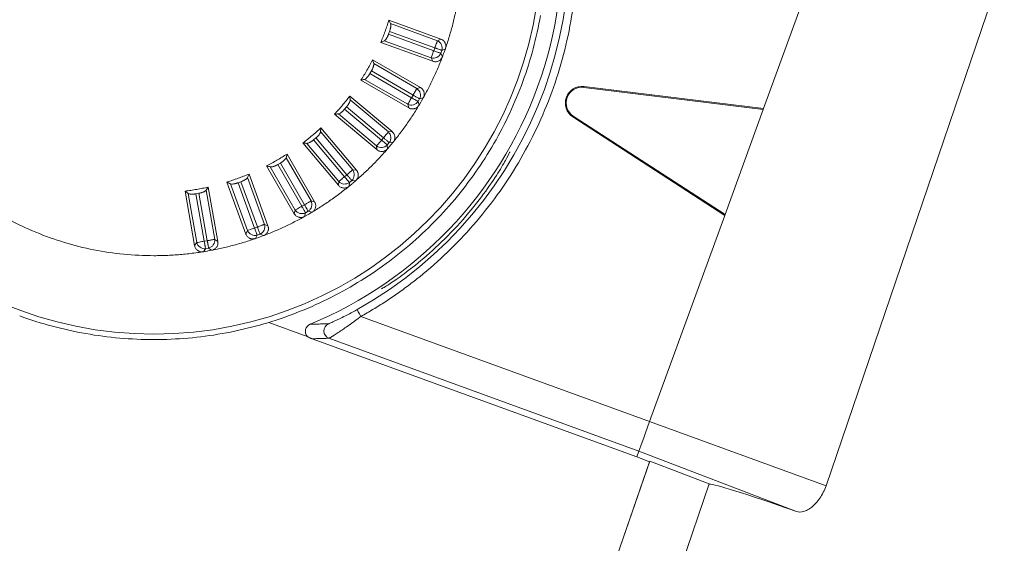
# Model space of a CAD drawing. Extents: x 8513 to 14105, y -3277 to 4410.
# Drawn here: x 10300 to 10363, y 1835 to 1869 of the extents above; entities that cross this region are included whole.
import ezdxf

# ---------------------------------------------------------------- set-up
doc = ezdxf.new("R2010")
doc.units = 0
doc.layers.get('0').update_dxf_attribs({"linetype": 'CONTINUOUS'})

msp = doc.modelspace()

# ---------------------------------------------------------------- linework, layer by layer
at = {"color": 7, "linetype": 'Continuous', "lineweight": 15}
for p, q in [((10352.422, 1876.156), (10347.641, 1863.02)), ((10347.641, 1863.02), (10352.422, 1876.156)), ((10351.616, 1838.994), (10362.971, 1872.316)), ((10323.776, 1868.653), (10323.884, 1868.435)), ((10323.776, 1868.653), (10327.084, 1867.449)), ((10323.884, 1868.435), (10326.868, 1867.348)), ((10323.821, 1867.943), (10323.754, 1867.758)), ((10326.636, 1866.71), (10323.754, 1867.758)), ((10323.821, 1867.943), (10326.703, 1866.894)), ((10327.084, 1867.449), (10326.868, 1867.348)), ((10326.571, 1866.04), (10323.263, 1867.244)), ((10326.47, 1866.256), (10323.486, 1867.342)), ((10326.703, 1866.894), (10326.636, 1866.71)), ((10327.157, 1866.729), (10327.373, 1866.83)), ((10327.297, 1866.621), (10327.373, 1866.83)), ((10322.742, 1866.126), (10322.81, 1865.892)), ((10322.742, 1866.126), (10325.791, 1864.366)), ((10326.571, 1866.04), (10326.47, 1866.256)), ((10327.157, 1866.729), (10327.089, 1866.544)), ((10327.19, 1866.328), (10327.089, 1866.544)), ((10327.19, 1866.328), (10327.266, 1866.536)), ((10322.81, 1865.892), (10325.56, 1864.304)), ((10324.979, 1863.297), (10322.228, 1864.885)), ((10322.663, 1865.419), (10322.565, 1865.248)), ((10325.221, 1863.715), (10322.565, 1865.248)), ((10322.663, 1865.419), (10325.319, 1863.886)), ((10325.041, 1863.067), (10321.992, 1864.827)), ((10325.791, 1864.366), (10325.56, 1864.304)), ((10336.195, 1864.426), (10336.189, 1864.373)), ((10347.623, 1862.97), (10336.189, 1864.373)), ((10336.195, 1864.426), (10347.641, 1863.02)), ((10321.285, 1863.817), (10321.311, 1863.574)), ((10321.285, 1863.817), (10323.982, 1861.554)), ((10325.319, 1863.886), (10325.221, 1863.715)), ((10325.737, 1863.644), (10325.639, 1863.474)), ((10325.737, 1863.644), (10325.968, 1863.706)), ((10325.856, 1863.514), (10325.968, 1863.706)), ((10321.084, 1863.134), (10320.958, 1862.983)), ((10321.084, 1863.134), (10323.433, 1861.163)), ((10321.311, 1863.574), (10323.744, 1861.533)), ((10325.041, 1863.067), (10324.979, 1863.297)), ((10325.701, 1863.244), (10325.639, 1863.474)), ((10325.701, 1863.244), (10325.811, 1863.435)), ((10347.623, 1862.97), (10347.641, 1863.02)), ((10323.017, 1860.405), (10320.32, 1862.668)), ((10322.997, 1860.642), (10320.564, 1862.684)), ((10323.307, 1861.012), (10320.958, 1862.983)), ((10335.493, 1862.498), (10335.522, 1862.542)), ((10345.165, 1856.218), (10335.493, 1862.498)), ((10335.522, 1862.542), (10345.184, 1856.268)), ((10347.623, 1862.97), (10345.184, 1856.268)), ((10319.448, 1861.796), (10319.432, 1861.552)), ((10319.448, 1861.796), (10321.711, 1859.099)), ((10319.133, 1861.158), (10318.982, 1861.031)), ((10319.133, 1861.158), (10321.104, 1858.809)), ((10319.432, 1861.552), (10321.474, 1859.119)), ((10323.433, 1861.163), (10323.307, 1861.012)), ((10323.982, 1861.554), (10323.744, 1861.533)), ((10320.562, 1858.135), (10318.299, 1860.832)), ((10320.583, 1858.372), (10318.542, 1860.805)), ((10320.953, 1858.682), (10318.982, 1861.031)), ((10323.017, 1860.405), (10322.997, 1860.642)), ((10323.803, 1860.852), (10323.677, 1860.702)), ((10323.698, 1860.464), (10323.677, 1860.702)), ((10323.698, 1860.464), (10323.84, 1860.633)), ((10323.803, 1860.852), (10324.041, 1860.873)), ((10323.898, 1860.703), (10324.041, 1860.873)), ((10317.289, 1860.124), (10317.231, 1859.887)), ((10317.231, 1859.887), (10318.819, 1857.137)), ((10317.289, 1860.124), (10319.05, 1857.075)), ((10317.751, 1856.325), (10315.99, 1859.374)), ((10317.812, 1856.555), (10316.224, 1859.306)), ((10316.868, 1859.551), (10316.697, 1859.452)), ((10318.231, 1856.797), (10316.697, 1859.452)), ((10316.868, 1859.551), (10318.401, 1856.895)), ((10314.873, 1858.853), (10314.774, 1858.63)), ((10314.774, 1858.63), (10315.861, 1855.645)), ((10314.873, 1858.853), (10316.077, 1855.544)), ((10321.104, 1858.809), (10320.953, 1858.682)), ((10321.711, 1859.099), (10321.474, 1859.119)), ((10312.272, 1858.021), (10312.136, 1857.818)), ((10312.272, 1858.021), (10312.883, 1854.553)), ((10314.667, 1855.031), (10313.463, 1858.34)), ((10314.768, 1855.248), (10313.682, 1858.232)), ((10314.358, 1858.361), (10314.173, 1858.294)), ((10315.222, 1855.413), (10314.173, 1858.294)), ((10314.358, 1858.361), (10315.407, 1855.48)), ((10320.562, 1858.135), (10320.583, 1858.372)), ((10321.243, 1858.075), (10321.264, 1858.312)), ((10321.243, 1858.075), (10321.412, 1858.217)), ((10321.414, 1858.439), (10321.264, 1858.312)), ((10321.414, 1858.439), (10321.652, 1858.418)), ((10321.482, 1858.276), (10321.652, 1858.418)), ((10311.406, 1854.293), (10310.795, 1857.76)), ((10311.543, 1854.488), (10310.991, 1857.616)), ((10311.68, 1857.626), (10311.486, 1857.592)), ((10312.018, 1854.572), (10311.486, 1857.592)), ((10311.68, 1857.626), (10312.212, 1854.606)), ((10312.136, 1857.818), (10312.688, 1854.69)), ((10318.401, 1856.895), (10318.231, 1856.797)), ((10319.05, 1857.075), (10318.819, 1857.137)), ((10317.751, 1856.325), (10317.812, 1856.555)), ((10318.41, 1856.148), (10318.472, 1856.379)), ((10318.41, 1856.148), (10318.602, 1856.259)), ((10318.642, 1856.477), (10318.472, 1856.379)), ((10318.642, 1856.477), (10318.873, 1856.415)), ((10318.68, 1856.304), (10318.873, 1856.415)), ((10345.165, 1856.218), (10340.384, 1843.082)), ((10345.165, 1856.218), (10345.184, 1856.268)), ((10315.407, 1855.48), (10315.222, 1855.413)), ((10316.077, 1855.544), (10315.861, 1855.645)), ((10314.667, 1855.031), (10314.768, 1855.248)), ((10315.286, 1854.743), (10315.387, 1854.959)), ((10315.572, 1855.026), (10315.387, 1854.959)), ((10315.572, 1855.026), (10315.788, 1854.925)), ((10315.579, 1854.85), (10315.788, 1854.925)), ((10311.406, 1854.293), (10311.543, 1854.488)), ((10312.212, 1854.606), (10312.018, 1854.572)), ((10312.883, 1854.553), (10312.688, 1854.69)), ((10315.286, 1854.743), (10315.494, 1854.818)), ((10311.966, 1853.901), (10312.102, 1854.096)), ((10311.966, 1853.901), (10312.183, 1853.939)), ((10312.296, 1854.131), (10312.102, 1854.096)), ((10312.273, 1853.955), (10312.491, 1853.994)), ((10312.296, 1854.131), (10312.491, 1853.994)), ((10318.574, 1848.506), (10316.127, 1849.397)), ((10340.384, 1843.082), (10321.992, 1849.776)), ((10339.563, 1840.829), (10318.886, 1848.355)), ((10339.7, 1841.203), (10319.963, 1848.387)), ((10340.384, 1843.082), (10351.616, 1838.994)), ((10339.563, 1840.829), (10339.7, 1841.203)), ((10339.7, 1841.203), (10349.728, 1837.354)), ((10328.395, 1805.72), (10340.388, 1840.55)), ((10328.395, 1805.721), (10340.376, 1840.517)), ((10340.376, 1840.517), (10339.563, 1840.829)), ((10340.376, 1840.517), (10340.388, 1840.55)), ((10340.388, 1840.55), (10344.18, 1839.101)), ((10344.18, 1839.101), (10332.853, 1806.202))]:
    msp.add_line(p, q, dxfattribs=at)
at = {"color": 7, "linetype": 'Continuous', "lineweight": 15, "flags": 128}
for points in [[(10340.384, 1843.082), (10340.252, 1842.719), (10340.125, 1842.37), (10340.008, 1842.048), (10339.905, 1841.765), (10339.82, 1841.531), (10339.756, 1841.355), (10339.716, 1841.245), (10339.7, 1841.203)], [(10339.7, 1841.203), (10339.716, 1841.245), (10339.756, 1841.355), (10339.82, 1841.531), (10339.905, 1841.765), (10340.008, 1842.048), (10340.125, 1842.37), (10340.252, 1842.719), (10340.384, 1843.082)]]:
    msp.add_lwpolyline(points, dxfattribs=at)
at = {"color": 7, "linetype": 'Continuous', "lineweight": 15}
msp.add_circle((10308.816, 1873.301), 24.651, dxfattribs=at)
for centre, radius, start, end in [((10308.816, 1873.304), 26, 292.50898, 27.49102), ((10308.816, 1873.3), 26.463, 299.25532, 20.74469), ((10308.816, 1873.304), 25, 340, 350), ((10308.816, 1873.304), 25, 330, 340), ((10336.067, 1863.381), 1.052, 83, 237), ((10336.067, 1863.381), 1, 83, 237), ((10308.816, 1873.304), 25, 320, 330), ((10308.816, 1873.304), 25, 310, 320), ((10308.816, 1873.304), 25, 300, 310), ((10308.816, 1873.304), 25, 290, 300), ((10308.816, 1873.304), 25, 250, 260), ((10308.816, 1873.304), 25, 280, 290), ((10308.816, 1873.304), 25, 260, 270), ((10308.816, 1873.304), 25, 270, 280)]:
    msp.add_arc(centre, radius, start, end, dxfattribs=at)
msp.add_ellipse((10389.037, 1821.838), major_axis=(44.923, -17.245), ratio=0.017288, start_param=2.642847, end_param=3.093173, dxfattribs=at)
for points, knots in [([(10308.816, 1853.649), (10307.529, 1853.649), (10306.243, 1853.775), (10303.72, 1854.277), (10302.484, 1854.652), (10300.107, 1855.637), (10298.968, 1856.246), (10296.829, 1857.675), (10295.83, 1858.495), (10294.011, 1860.314), (10293.191, 1861.313), (10291.762, 1863.452), (10291.153, 1864.591), (10290.168, 1866.968), (10289.793, 1868.205), (10289.291, 1870.727), (10289.165, 1872.014), (10289.165, 1874.586), (10289.291, 1875.872), (10289.793, 1878.395), (10290.168, 1879.632), (10291.153, 1882.008), (10291.762, 1883.148), (10293.191, 1885.287), (10294.011, 1886.286), (10295.83, 1888.104), (10296.829, 1888.924), (10298.968, 1890.353), (10300.107, 1890.963), (10302.484, 1891.947), (10303.72, 1892.322), (10306.243, 1892.824), (10307.529, 1892.951), (10308.816, 1892.951)], [0, 0, 0, 0, 0.0625, 0.0625, 0.125, 0.125, 0.1875, 0.1875, 0.25, 0.25, 0.3125, 0.3125, 0.375, 0.375, 0.4375, 0.4375, 0.5, 0.5, 0.5625, 0.5625, 0.625, 0.625, 0.6875, 0.6875, 0.75, 0.75, 0.8125, 0.8125, 0.875, 0.875, 0.9375, 0.9375, 1, 1, 1, 1]), ([(10334.03, 1882.85), (10334.089, 1882.693), (10334.206, 1882.378), (10334.371, 1881.902), (10334.527, 1881.425), (10334.674, 1880.944), (10334.812, 1880.461), (10334.941, 1879.975), (10335.06, 1879.487), (10335.171, 1878.996), (10335.399, 1877.893), (10335.662, 1876.16), (10335.81, 1873.762), (10335.744, 1871.333), (10335.354, 1868.055), (10334.298, 1864.025), (10332.516, 1860.259), (10330.708, 1857.497), (10329.198, 1855.594), (10327.542, 1853.852), (10326.127, 1852.605), (10325.026, 1851.748), (10324.294, 1851.216), (10323.544, 1850.71), (10322.778, 1850.227), (10322.254, 1849.926), (10321.992, 1849.776)], [0, 0, 0, 0, 0.013145, 0.026273, 0.039389, 0.052499, 0.065605, 0.078714, 0.091829, 0.104955, 0.118097, 0.180009, 0.241934, 0.305931, 0.369942, 0.500002, 0.630062, 0.69406, 0.75807, 0.819982, 0.881907, 0.905545, 0.929147, 0.952739, 0.976348, 1, 1, 1, 1]), ([(10327.388, 1866.879), (10327.431, 1867.005), (10327.516, 1867.257), (10327.635, 1867.638), (10327.746, 1868.022), (10327.849, 1868.407), (10327.944, 1868.794), (10328.032, 1869.184), (10328.084, 1869.445), (10328.11, 1869.576)], [0, 0, 0, 0, 0.143004, 0.285862, 0.42863, 0.57137, 0.714138, 0.856996, 1, 1, 1, 1]), ([(10323.263, 1867.244), (10323.31, 1867.36), (10323.406, 1867.591), (10323.537, 1867.942), (10323.662, 1868.296), (10323.738, 1868.534), (10323.776, 1868.653)], [0, 0, 0, 0, 0.250072, 0.5, 0.749928, 1, 1, 1, 1]), ([(10323.821, 1867.943), (10323.829, 1867.964), (10323.843, 1868.006), (10323.861, 1868.069), (10323.876, 1868.13), (10323.888, 1868.188), (10323.896, 1868.248), (10323.901, 1868.306), (10323.901, 1868.359), (10323.895, 1868.404), (10323.887, 1868.424), (10323.884, 1868.435)], [0, 0, 0, 0, 0.101054, 0.199797, 0.298116, 0.397926, 0.501059, 0.622898, 0.746229, 0.873218, 1, 1, 1, 1]), ([(10323.754, 1867.758), (10323.747, 1867.739), (10323.731, 1867.699), (10323.705, 1867.64), (10323.678, 1867.583), (10323.648, 1867.529), (10323.607, 1867.462), (10323.548, 1867.383), (10323.508, 1867.357), (10323.486, 1867.342)], [0, 0, 0, 0, 0.095311, 0.193007, 0.293222, 0.39608, 0.501697, 0.720585, 1, 1, 1, 1]), ([(10327.084, 1867.449), (10327.107, 1867.44), (10327.152, 1867.421), (10327.212, 1867.383), (10327.266, 1867.337), (10327.312, 1867.284), (10327.353, 1867.219), (10327.386, 1867.14), (10327.403, 1867.053), (10327.405, 1866.964), (10327.394, 1866.908), (10327.388, 1866.879)], [0, 0, 0, 0, 0.104161, 0.204232, 0.302296, 0.400568, 0.501247, 0.62736, 0.75684, 0.875748, 1, 1, 1, 1]), ([(10326.868, 1867.348), (10326.866, 1867.341), (10326.861, 1867.328), (10326.85, 1867.298), (10326.837, 1867.262), (10326.823, 1867.223), (10326.803, 1867.17), (10326.777, 1867.098), (10326.748, 1867.018), (10326.723, 1866.95), (10326.71, 1866.913), (10326.703, 1866.894)], [0, 0, 0, 0, 0.111606, 0.217144, 0.316803, 0.410958, 0.500163, 0.661989, 0.819758, 0.909631, 1, 1, 1, 1]), ([(10326.703, 1866.894), (10326.72, 1866.888), (10326.759, 1866.874), (10326.826, 1866.849), (10326.907, 1866.82), (10326.998, 1866.787), (10327.077, 1866.758), (10327.131, 1866.739), (10327.149, 1866.732), (10327.157, 1866.729)], [0, 0, 0, 0, 0.0814718, 0.1920178, 0.3316266, 0.5002253, 0.7091521, 0.875786, 1, 1, 1, 1]), ([(10326.868, 1867.348), (10326.979, 1867.299), (10327.074, 1867.206), (10327.18, 1866.978), (10327.191, 1866.846), (10327.157, 1866.729)], [0, 0, 0, 0, 0.5, 0.5, 1, 1, 1, 1]), ([(10321.992, 1864.827), (10322.059, 1864.933), (10322.193, 1865.144), (10322.383, 1865.467), (10322.568, 1865.794), (10322.684, 1866.015), (10322.742, 1866.126)], [0, 0, 0, 0, 0.250072, 0.5, 0.749928, 1, 1, 1, 1]), ([(10325.991, 1863.751), (10326.055, 1863.868), (10326.183, 1864.102), (10326.366, 1864.457), (10326.542, 1864.815), (10326.71, 1865.176), (10326.871, 1865.541), (10327.026, 1865.909), (10327.122, 1866.158), (10327.171, 1866.282)], [0, 0, 0, 0, 0.143004, 0.285862, 0.42863, 0.57137, 0.714138, 0.856996, 1, 1, 1, 1]), ([(10326.47, 1866.256), (10326.48, 1866.282), (10326.502, 1866.342), (10326.561, 1866.505), (10326.598, 1866.607), (10326.636, 1866.71)], [0, 0, 0, 0, 0.5, 0.5, 1, 1, 1, 1]), ([(10327.089, 1866.544), (10327.04, 1866.433), (10326.947, 1866.339), (10326.72, 1866.233), (10326.587, 1866.222), (10326.47, 1866.256)], [0, 0, 0, 0, 0.5, 0.5, 1, 1, 1, 1]), ([(10327.171, 1866.282), (10327.159, 1866.26), (10327.136, 1866.218), (10327.092, 1866.162), (10327.041, 1866.113), (10326.983, 1866.073), (10326.914, 1866.039), (10326.833, 1866.015), (10326.744, 1866.007), (10326.655, 1866.014), (10326.6, 1866.031), (10326.571, 1866.04)], [0, 0, 0, 0, 0.103497, 0.202996, 0.300619, 0.398611, 0.499192, 0.625463, 0.755413, 0.874958, 1, 1, 1, 1]), ([(10327.089, 1866.544), (10327.084, 1866.546), (10327.072, 1866.551), (10327.041, 1866.562), (10326.992, 1866.58), (10326.915, 1866.608), (10326.816, 1866.643), (10326.717, 1866.68), (10326.659, 1866.701), (10326.636, 1866.71)], [0, 0, 0, 0, 0.08922, 0.20235, 0.339387, 0.500274, 0.718324, 0.88496, 1, 1, 1, 1]), ([(10322.663, 1865.419), (10322.674, 1865.438), (10322.696, 1865.477), (10322.724, 1865.536), (10322.75, 1865.593), (10322.771, 1865.649), (10322.79, 1865.706), (10322.805, 1865.762), (10322.814, 1865.814), (10322.816, 1865.86), (10322.812, 1865.881), (10322.81, 1865.892)], [0, 0, 0, 0, 0.101054, 0.199797, 0.298116, 0.397926, 0.501059, 0.622898, 0.746229, 0.873218, 1, 1, 1, 1]), ([(10322.565, 1865.248), (10322.554, 1865.23), (10322.532, 1865.194), (10322.496, 1865.141), (10322.459, 1865.089), (10322.421, 1865.041), (10322.368, 1864.982), (10322.296, 1864.915), (10322.253, 1864.896), (10322.228, 1864.885)], [0, 0, 0, 0, 0.095311, 0.193007, 0.293222, 0.39608, 0.501697, 0.720585, 1, 1, 1, 1]), ([(10325.56, 1864.304), (10325.557, 1864.298), (10325.551, 1864.288), (10325.538, 1864.265), (10325.523, 1864.238), (10325.506, 1864.21), (10325.489, 1864.18), (10325.46, 1864.131), (10325.417, 1864.055), (10325.37, 1863.974), (10325.337, 1863.917), (10325.325, 1863.896), (10325.319, 1863.886)], [0, 0, 0, 0, 0.098207, 0.190478, 0.276752, 0.357066, 0.431549, 0.500405, 0.699628, 0.887447, 0.943839, 1, 1, 1, 1]), ([(10325.56, 1864.304), (10325.661, 1864.236), (10325.738, 1864.128), (10325.803, 1863.886), (10325.791, 1863.753), (10325.737, 1863.644)], [0, 0, 0, 0, 0.5, 0.5, 1, 1, 1, 1]), ([(10325.791, 1864.366), (10325.812, 1864.353), (10325.852, 1864.327), (10325.905, 1864.278), (10325.95, 1864.224), (10325.986, 1864.163), (10326.015, 1864.092), (10326.034, 1864.009), (10326.036, 1863.92), (10326.022, 1863.832), (10326.001, 1863.779), (10325.991, 1863.751)], [0, 0, 0, 0, 0.104161, 0.204232, 0.302296, 0.400568, 0.501247, 0.62736, 0.75684, 0.875748, 1, 1, 1, 1]), ([(10320.32, 1862.668), (10320.405, 1862.76), (10320.573, 1862.945), (10320.817, 1863.23), (10321.055, 1863.52), (10321.208, 1863.718), (10321.285, 1863.817)], [0, 0, 0, 0, 0.250072, 0.5, 0.749928, 1, 1, 1, 1]), ([(10324.979, 1863.297), (10324.993, 1863.321), (10325.025, 1863.377), (10325.112, 1863.527), (10325.166, 1863.621), (10325.221, 1863.715)], [0, 0, 0, 0, 0.5, 0.5, 1, 1, 1, 1]), ([(10325.639, 1863.474), (10325.634, 1863.477), (10325.623, 1863.483), (10325.594, 1863.499), (10325.549, 1863.525), (10325.478, 1863.566), (10325.387, 1863.619), (10325.295, 1863.672), (10325.242, 1863.703), (10325.221, 1863.715)], [0, 0, 0, 0, 0.089132, 0.202241, 0.339301, 0.500276, 0.718972, 0.885612, 1, 1, 1, 1]), ([(10325.319, 1863.886), (10325.334, 1863.877), (10325.37, 1863.856), (10325.432, 1863.82), (10325.507, 1863.777), (10325.591, 1863.728), (10325.664, 1863.686), (10325.713, 1863.658), (10325.73, 1863.648), (10325.737, 1863.644)], [0, 0, 0, 0, 0.0809173, 0.1912888, 0.3310755, 0.5002239, 0.7092508, 0.8758861, 1, 1, 1, 1]), ([(10321.084, 1863.134), (10321.099, 1863.151), (10321.127, 1863.186), (10321.165, 1863.238), (10321.2, 1863.29), (10321.231, 1863.342), (10321.259, 1863.394), (10321.284, 1863.447), (10321.301, 1863.497), (10321.312, 1863.541), (10321.311, 1863.563), (10321.311, 1863.574)], [0, 0, 0, 0, 0.101054, 0.199797, 0.298116, 0.397926, 0.501059, 0.622898, 0.746229, 0.873218, 1, 1, 1, 1]), ([(10324.072, 1860.914), (10324.155, 1861.018), (10324.322, 1861.226), (10324.563, 1861.543), (10324.799, 1861.865), (10325.028, 1862.192), (10325.25, 1862.524), (10325.466, 1862.86), (10325.604, 1863.087), (10325.673, 1863.201)], [0, 0, 0, 0, 0.143004, 0.285862, 0.42863, 0.57137, 0.714138, 0.856996, 1, 1, 1, 1]), ([(10325.639, 1863.474), (10325.571, 1863.373), (10325.463, 1863.296), (10325.22, 1863.231), (10325.088, 1863.243), (10324.979, 1863.297)], [0, 0, 0, 0, 0.5, 0.5, 1, 1, 1, 1]), ([(10325.673, 1863.201), (10325.658, 1863.182), (10325.628, 1863.144), (10325.575, 1863.096), (10325.517, 1863.058), (10325.453, 1863.028), (10325.379, 1863.007), (10325.294, 1862.997), (10325.205, 1863.004), (10325.119, 1863.027), (10325.067, 1863.053), (10325.041, 1863.067)], [0, 0, 0, 0, 0.103497, 0.202996, 0.300619, 0.398611, 0.499192, 0.625463, 0.755413, 0.874958, 1, 1, 1, 1]), ([(10320.958, 1862.983), (10320.944, 1862.967), (10320.916, 1862.935), (10320.872, 1862.889), (10320.826, 1862.845), (10320.78, 1862.804), (10320.718, 1862.755), (10320.636, 1862.701), (10320.589, 1862.69), (10320.564, 1862.684)], [0, 0, 0, 0, 0.095311, 0.193007, 0.293222, 0.39608, 0.501697, 0.720585, 1, 1, 1, 1]), ([(10318.299, 1860.832), (10318.398, 1860.908), (10318.596, 1861.061), (10318.886, 1861.299), (10319.171, 1861.543), (10319.356, 1861.711), (10319.448, 1861.796)], [0, 0, 0, 0, 0.250072, 0.5, 0.749928, 1, 1, 1, 1]), ([(10319.133, 1861.158), (10319.15, 1861.173), (10319.183, 1861.202), (10319.23, 1861.247), (10319.273, 1861.292), (10319.313, 1861.337), (10319.35, 1861.384), (10319.383, 1861.432), (10319.409, 1861.478), (10319.427, 1861.52), (10319.431, 1861.542), (10319.432, 1861.552)], [0, 0, 0, 0, 0.101054, 0.199797, 0.298116, 0.397926, 0.501059, 0.622898, 0.746229, 0.873218, 1, 1, 1, 1]), ([(10323.744, 1861.533), (10323.74, 1861.528), (10323.732, 1861.518), (10323.717, 1861.5), (10323.697, 1861.477), (10323.669, 1861.444), (10323.596, 1861.357), (10323.509, 1861.253), (10323.44, 1861.171), (10323.433, 1861.163)], [0, 0, 0, 0, 0.1060607, 0.1876308, 0.2447182, 0.3824215, 0.5031128, 0.9528413, 1, 1, 1, 1]), ([(10323.433, 1861.163), (10323.447, 1861.151), (10323.48, 1861.125), (10323.535, 1861.079), (10323.6, 1861.023), (10323.674, 1860.961), (10323.738, 1860.906), (10323.782, 1860.87), (10323.797, 1860.858), (10323.803, 1860.852)], [0, 0, 0, 0, 0.082225, 0.193008, 0.332375, 0.500227, 0.709056, 0.875688, 1, 1, 1, 1]), ([(10323.744, 1861.533), (10323.832, 1861.449), (10323.888, 1861.329), (10323.91, 1861.079), (10323.875, 1860.951), (10323.803, 1860.852)], [0, 0, 0, 0, 0.5, 0.5, 1, 1, 1, 1]), ([(10323.982, 1861.554), (10324, 1861.537), (10324.035, 1861.505), (10324.079, 1861.448), (10324.114, 1861.386), (10324.139, 1861.32), (10324.155, 1861.245), (10324.159, 1861.16), (10324.145, 1861.072), (10324.117, 1860.988), (10324.087, 1860.939), (10324.072, 1860.914)], [0, 0, 0, 0, 0.104161, 0.204232, 0.302296, 0.400568, 0.501247, 0.62736, 0.75684, 0.875748, 1, 1, 1, 1]), ([(10318.982, 1861.031), (10318.966, 1861.018), (10318.932, 1860.991), (10318.881, 1860.954), (10318.828, 1860.918), (10318.776, 1860.886), (10318.706, 1860.848), (10318.616, 1860.81), (10318.568, 1860.807), (10318.542, 1860.805)], [0, 0, 0, 0, 0.095311, 0.193007, 0.293222, 0.39608, 0.501697, 0.720585, 1, 1, 1, 1]), ([(10322.997, 1860.642), (10323.015, 1860.664), (10323.056, 1860.713), (10323.167, 1860.845), (10323.237, 1860.929), (10323.307, 1861.012)], [0, 0, 0, 0, 0.5, 0.5, 1, 1, 1, 1]), ([(10323.677, 1860.702), (10323.593, 1860.614), (10323.473, 1860.557), (10323.223, 1860.535), (10323.095, 1860.57), (10322.997, 1860.642)], [0, 0, 0, 0, 0.5, 0.5, 1, 1, 1, 1]), ([(10323.677, 1860.702), (10323.673, 1860.705), (10323.663, 1860.713), (10323.637, 1860.734), (10323.598, 1860.768), (10323.535, 1860.821), (10323.455, 1860.889), (10323.374, 1860.957), (10323.326, 1860.996), (10323.307, 1861.012)], [0, 0, 0, 0, 0.0893062, 0.2024554, 0.3394701, 0.5002708, 0.7174427, 0.8840737, 1, 1, 1, 1]), ([(10315.99, 1859.374), (10316.101, 1859.432), (10316.323, 1859.548), (10316.649, 1859.732), (10316.972, 1859.923), (10317.184, 1860.057), (10317.289, 1860.124)], [0, 0, 0, 0, 0.250072, 0.5, 0.749928, 1, 1, 1, 1]), ([(10316.868, 1859.551), (10316.887, 1859.562), (10316.925, 1859.585), (10316.979, 1859.621), (10317.029, 1859.658), (10317.076, 1859.696), (10317.121, 1859.736), (10317.162, 1859.777), (10317.196, 1859.818), (10317.221, 1859.856), (10317.228, 1859.877), (10317.231, 1859.887)], [0, 0, 0, 0, 0.1010537, 0.1997968, 0.2981162, 0.3979259, 0.5010595, 0.6228982, 0.7462293, 0.8732177, 1, 1, 1, 1]), ([(10321.689, 1858.453), (10321.789, 1858.541), (10321.989, 1858.716), (10322.283, 1858.987), (10322.571, 1859.264), (10322.853, 1859.546), (10323.129, 1859.834), (10323.4, 1860.127), (10323.575, 1860.327), (10323.663, 1860.427)], [0, 0, 0, 0, 0.143004, 0.285862, 0.42863, 0.57137, 0.714138, 0.856996, 1, 1, 1, 1]), ([(10323.663, 1860.427), (10323.645, 1860.411), (10323.609, 1860.379), (10323.548, 1860.341), (10323.484, 1860.313), (10323.416, 1860.295), (10323.34, 1860.287), (10323.255, 1860.292), (10323.168, 1860.315), (10323.087, 1860.352), (10323.041, 1860.387), (10323.017, 1860.405)], [0, 0, 0, 0, 0.103497, 0.202996, 0.300619, 0.398611, 0.499192, 0.625463, 0.755413, 0.874958, 1, 1, 1, 1]), ([(10323.293, 1851.539), (10323.355, 1851.568), (10323.477, 1851.625), (10324.238, 1852.12), (10325.333, 1852.923), (10326.766, 1854.134), (10328.323, 1855.705), (10329.687, 1857.373), (10330.663, 1858.797), (10331.253, 1859.796), (10331.46, 1860.205), (10331.477, 1860.266), (10331.473, 1860.268), (10331.473, 1860.268)], [0, 0, 0, 0, 0.0904, 0.180476, 0.279577, 0.396518, 0.523086, 0.644171, 0.753764, 0.856262, 0.956724, 0.999083, 1, 1, 1, 1]), ([(10316.697, 1859.452), (10316.679, 1859.442), (10316.641, 1859.421), (10316.584, 1859.393), (10316.526, 1859.368), (10316.469, 1859.345), (10316.394, 1859.32), (10316.298, 1859.298), (10316.251, 1859.303), (10316.224, 1859.306)], [0, 0, 0, 0, 0.095311, 0.193007, 0.293222, 0.39608, 0.501697, 0.720585, 1, 1, 1, 1]), ([(10313.463, 1858.34), (10313.582, 1858.378), (10313.821, 1858.454), (10314.174, 1858.578), (10314.526, 1858.71), (10314.757, 1858.805), (10314.873, 1858.853)], [0, 0, 0, 0, 0.2500717, 0.5, 0.7499283, 1, 1, 1, 1]), ([(10314.358, 1858.361), (10314.379, 1858.369), (10314.42, 1858.385), (10314.48, 1858.412), (10314.536, 1858.439), (10314.588, 1858.468), (10314.639, 1858.5), (10314.687, 1858.533), (10314.727, 1858.568), (10314.758, 1858.601), (10314.769, 1858.62), (10314.774, 1858.63)], [0, 0, 0, 0, 0.101054, 0.199797, 0.298116, 0.397926, 0.501059, 0.622898, 0.746229, 0.873218, 1, 1, 1, 1]), ([(10320.583, 1858.372), (10320.605, 1858.39), (10320.654, 1858.431), (10320.786, 1858.542), (10320.87, 1858.612), (10320.953, 1858.682)], [0, 0, 0, 0, 0.5, 0.5, 1, 1, 1, 1]), ([(10321.264, 1858.312), (10321.26, 1858.317), (10321.251, 1858.326), (10321.23, 1858.351), (10321.197, 1858.391), (10321.14, 1858.46), (10321.064, 1858.552), (10320.994, 1858.634), (10320.961, 1858.673), (10320.953, 1858.682)], [0, 0, 0, 0, 0.089293, 0.202447, 0.339591, 0.500563, 0.767001, 0.94194, 1, 1, 1, 1]), ([(10321.474, 1859.119), (10321.47, 1859.116), (10321.458, 1859.106), (10321.427, 1859.08), (10321.384, 1859.044), (10321.329, 1858.998), (10321.262, 1858.941), (10321.181, 1858.873), (10321.129, 1858.83), (10321.104, 1858.809)], [0, 0, 0, 0, 0.086118, 0.243204, 0.387308, 0.500189, 0.685731, 0.851845, 1, 1, 1, 1]), ([(10321.104, 1858.809), (10321.112, 1858.799), (10321.142, 1858.764), (10321.187, 1858.709), (10321.25, 1858.635), (10321.311, 1858.562), (10321.364, 1858.498), (10321.397, 1858.459), (10321.409, 1858.445), (10321.414, 1858.439)], [0, 0, 0, 0, 0.05803, 0.211043, 0.329959, 0.531925, 0.724227, 0.880274, 1, 1, 1, 1]), ([(10321.474, 1859.119), (10321.546, 1859.021), (10321.581, 1858.893), (10321.559, 1858.643), (10321.502, 1858.523), (10321.414, 1858.439)], [0, 0, 0, 0, 0.5, 0.5, 1, 1, 1, 1]), ([(10321.711, 1859.099), (10321.726, 1859.079), (10321.756, 1859.041), (10321.789, 1858.977), (10321.813, 1858.911), (10321.826, 1858.842), (10321.829, 1858.765), (10321.818, 1858.68), (10321.789, 1858.596), (10321.747, 1858.518), (10321.709, 1858.475), (10321.689, 1858.453)], [0, 0, 0, 0, 0.104161, 0.204232, 0.302296, 0.400568, 0.501247, 0.62736, 0.75684, 0.875748, 1, 1, 1, 1]), ([(10310.795, 1857.76), (10310.919, 1857.777), (10311.167, 1857.81), (10311.537, 1857.871), (10311.905, 1857.94), (10312.15, 1857.994), (10312.272, 1858.021)], [0, 0, 0, 0, 0.2500717, 0.5, 0.7499283, 1, 1, 1, 1]), ([(10314.173, 1858.294), (10314.153, 1858.287), (10314.113, 1858.273), (10314.051, 1858.256), (10313.99, 1858.24), (10313.929, 1858.228), (10313.851, 1858.216), (10313.753, 1858.211), (10313.707, 1858.225), (10313.682, 1858.232)], [0, 0, 0, 0, 0.095311, 0.193007, 0.293222, 0.39608, 0.501697, 0.720585, 1, 1, 1, 1]), ([(10318.916, 1856.443), (10319.029, 1856.512), (10319.257, 1856.65), (10319.593, 1856.866), (10319.924, 1857.088), (10320.251, 1857.317), (10320.573, 1857.553), (10320.891, 1857.794), (10321.099, 1857.961), (10321.202, 1858.044)], [0, 0, 0, 0, 0.1430045, 0.2858617, 0.4286304, 0.5713696, 0.7141383, 0.8569955, 1, 1, 1, 1]), ([(10321.202, 1858.044), (10321.182, 1858.031), (10321.141, 1858.006), (10321.074, 1857.98), (10321.006, 1857.963), (10320.936, 1857.958), (10320.859, 1857.963), (10320.777, 1857.982), (10320.696, 1858.02), (10320.622, 1858.07), (10320.583, 1858.113), (10320.562, 1858.135)], [0, 0, 0, 0, 0.103497, 0.202996, 0.300619, 0.398611, 0.499192, 0.625463, 0.755413, 0.874958, 1, 1, 1, 1]), ([(10321.264, 1858.312), (10321.165, 1858.241), (10321.037, 1858.206), (10320.788, 1858.228), (10320.667, 1858.284), (10320.583, 1858.372)], [0, 0, 0, 0, 0.5, 0.5, 1, 1, 1, 1]), ([(10311.486, 1857.592), (10311.465, 1857.588), (10311.423, 1857.582), (10311.359, 1857.575), (10311.296, 1857.571), (10311.235, 1857.569), (10311.156, 1857.571), (10311.058, 1857.583), (10311.015, 1857.604), (10310.991, 1857.616)], [0, 0, 0, 0, 0.095311, 0.1930069, 0.293222, 0.3960805, 0.5016973, 0.7205852, 1, 1, 1, 1]), ([(10311.68, 1857.626), (10311.702, 1857.63), (10311.745, 1857.639), (10311.809, 1857.654), (10311.869, 1857.672), (10311.925, 1857.691), (10311.981, 1857.713), (10312.034, 1857.738), (10312.079, 1857.765), (10312.116, 1857.792), (10312.129, 1857.809), (10312.136, 1857.818)], [0, 0, 0, 0, 0.101054, 0.199797, 0.298116, 0.397926, 0.501059, 0.622898, 0.746229, 0.873218, 1, 1, 1, 1]), ([(10317.812, 1856.555), (10317.837, 1856.569), (10317.892, 1856.601), (10318.042, 1856.688), (10318.136, 1856.742), (10318.231, 1856.797)], [0, 0, 0, 0, 0.5, 0.5, 1, 1, 1, 1]), ([(10318.472, 1856.379), (10318.47, 1856.383), (10318.465, 1856.391), (10318.454, 1856.409), (10318.439, 1856.435), (10318.416, 1856.475), (10318.382, 1856.535), (10318.338, 1856.611), (10318.296, 1856.684), (10318.261, 1856.744), (10318.24, 1856.78), (10318.231, 1856.797)], [0, 0, 0, 0, 0.072567, 0.15366, 0.243286, 0.3477, 0.500121, 0.6799, 0.808004, 0.909751, 1, 1, 1, 1]), ([(10318.819, 1857.137), (10318.813, 1857.133), (10318.799, 1857.125), (10318.761, 1857.103), (10318.714, 1857.075), (10318.649, 1857.039), (10318.577, 1856.996), (10318.486, 1856.944), (10318.428, 1856.91), (10318.401, 1856.895)], [0, 0, 0, 0, 0.108172, 0.243277, 0.418572, 0.500174, 0.692248, 0.85864, 1, 1, 1, 1]), ([(10318.401, 1856.895), (10318.411, 1856.878), (10318.432, 1856.842), (10318.474, 1856.768), (10318.516, 1856.696), (10318.553, 1856.631), (10318.589, 1856.571), (10318.622, 1856.512), (10318.636, 1856.488), (10318.642, 1856.477)], [0, 0, 0, 0, 0.090334, 0.19217, 0.395714, 0.499534, 0.603386, 0.823539, 1, 1, 1, 1]), ([(10318.819, 1857.137), (10318.873, 1857.028), (10318.885, 1856.895), (10318.82, 1856.653), (10318.743, 1856.545), (10318.642, 1856.477)], [0, 0, 0, 0, 0.5, 0.5, 1, 1, 1, 1]), ([(10319.05, 1857.075), (10319.061, 1857.053), (10319.083, 1857.01), (10319.105, 1856.942), (10319.117, 1856.873), (10319.117, 1856.802), (10319.107, 1856.726), (10319.082, 1856.645), (10319.039, 1856.567), (10318.984, 1856.497), (10318.939, 1856.461), (10318.916, 1856.443)], [0, 0, 0, 0, 0.104161, 0.204232, 0.302296, 0.400568, 0.501247, 0.62736, 0.75684, 0.875748, 1, 1, 1, 1]), ([(10315.835, 1854.945), (10315.959, 1854.994), (10316.207, 1855.09), (10316.575, 1855.244), (10316.94, 1855.406), (10317.302, 1855.574), (10317.66, 1855.75), (10318.015, 1855.933), (10318.248, 1856.061), (10318.365, 1856.125)], [0, 0, 0, 0, 0.143004, 0.285862, 0.42863, 0.57137, 0.714138, 0.856996, 1, 1, 1, 1]), ([(10318.365, 1856.125), (10318.342, 1856.116), (10318.298, 1856.098), (10318.228, 1856.084), (10318.158, 1856.079), (10318.088, 1856.086), (10318.013, 1856.104), (10317.935, 1856.138), (10317.862, 1856.189), (10317.798, 1856.252), (10317.767, 1856.3), (10317.751, 1856.325)], [0, 0, 0, 0, 0.103497, 0.202996, 0.300619, 0.398611, 0.499192, 0.625463, 0.755413, 0.874958, 1, 1, 1, 1]), ([(10318.472, 1856.379), (10318.363, 1856.325), (10318.231, 1856.313), (10317.988, 1856.378), (10317.88, 1856.454), (10317.812, 1856.555)], [0, 0, 0, 0, 0.5, 0.5, 1, 1, 1, 1]), ([(10315.861, 1855.645), (10315.856, 1855.644), (10315.847, 1855.64), (10315.827, 1855.633), (10315.797, 1855.622), (10315.753, 1855.605), (10315.685, 1855.581), (10315.598, 1855.55), (10315.499, 1855.513), (10315.436, 1855.49), (10315.407, 1855.48)], [0, 0, 0, 0, 0.072105, 0.153219, 0.24336, 0.371732, 0.500308, 0.691416, 0.858084, 1, 1, 1, 1]), ([(10315.407, 1855.48), (10315.413, 1855.462), (10315.427, 1855.425), (10315.448, 1855.366), (10315.471, 1855.303), (10315.504, 1855.217), (10315.535, 1855.127), (10315.56, 1855.058), (10315.568, 1855.036), (10315.572, 1855.026)], [0, 0, 0, 0, 0.086457, 0.183433, 0.290984, 0.409464, 0.653494, 0.848459, 1, 1, 1, 1]), ([(10315.861, 1855.645), (10315.894, 1855.528), (10315.883, 1855.396), (10315.778, 1855.169), (10315.683, 1855.075), (10315.572, 1855.026)], [0, 0, 0, 0, 0.5, 0.5, 1, 1, 1, 1]), ([(10316.077, 1855.544), (10316.084, 1855.521), (10316.099, 1855.475), (10316.108, 1855.404), (10316.108, 1855.333), (10316.096, 1855.264), (10316.073, 1855.19), (10316.034, 1855.115), (10315.978, 1855.046), (10315.911, 1854.987), (10315.861, 1854.959), (10315.835, 1854.945)], [0, 0, 0, 0, 0.104161, 0.204232, 0.302296, 0.400568, 0.501247, 0.62736, 0.75684, 0.875748, 1, 1, 1, 1]), ([(10315.238, 1854.728), (10315.214, 1854.723), (10315.167, 1854.713), (10315.095, 1854.711), (10315.026, 1854.719), (10314.958, 1854.737), (10314.887, 1854.768), (10314.816, 1854.815), (10314.753, 1854.878), (10314.701, 1854.951), (10314.679, 1855.004), (10314.667, 1855.031)], [0, 0, 0, 0, 0.103497, 0.202996, 0.300619, 0.398611, 0.499192, 0.625463, 0.755413, 0.874958, 1, 1, 1, 1]), ([(10314.768, 1855.248), (10314.795, 1855.257), (10314.854, 1855.279), (10315.017, 1855.338), (10315.119, 1855.375), (10315.222, 1855.413)], [0, 0, 0, 0, 0.5, 0.5, 1, 1, 1, 1]), ([(10315.387, 1854.959), (10315.27, 1854.925), (10315.138, 1854.936), (10314.911, 1855.042), (10314.817, 1855.136), (10314.768, 1855.248)], [0, 0, 0, 0, 0.5, 0.5, 1, 1, 1, 1]), ([(10315.387, 1854.959), (10315.385, 1854.963), (10315.382, 1854.972), (10315.375, 1854.992), (10315.365, 1855.019), (10315.349, 1855.061), (10315.325, 1855.13), (10315.289, 1855.227), (10315.254, 1855.326), (10315.232, 1855.385), (10315.222, 1855.413)], [0, 0, 0, 0, 0.072607, 0.153735, 0.243399, 0.331751, 0.500298, 0.709415, 0.866546, 1, 1, 1, 1]), ([(10311.915, 1853.895), (10311.891, 1853.894), (10311.843, 1853.893), (10311.772, 1853.903), (10311.705, 1853.923), (10311.641, 1853.953), (10311.577, 1853.996), (10311.515, 1854.054), (10311.464, 1854.127), (10311.426, 1854.207), (10311.413, 1854.264), (10311.406, 1854.293)], [0, 0, 0, 0, 0.1034972, 0.2029962, 0.3006194, 0.3986113, 0.4991916, 0.6254628, 0.7554133, 0.8749579, 1, 1, 1, 1]), ([(10311.543, 1854.488), (10311.571, 1854.493), (10311.633, 1854.504), (10311.804, 1854.534), (10311.911, 1854.553), (10312.018, 1854.572)], [0, 0, 0, 0, 0.5, 0.5, 1, 1, 1, 1]), ([(10312.102, 1854.096), (10311.981, 1854.083), (10311.853, 1854.117), (10311.648, 1854.261), (10311.572, 1854.37), (10311.543, 1854.488)], [0, 0, 0, 0, 0.5, 0.5, 1, 1, 1, 1]), ([(10312.102, 1854.096), (10312.102, 1854.101), (10312.1, 1854.11), (10312.096, 1854.131), (10312.09, 1854.163), (10312.083, 1854.209), (10312.072, 1854.269), (10312.058, 1854.35), (10312.04, 1854.452), (10312.025, 1854.535), (10312.018, 1854.572)], [0, 0, 0, 0, 0.071372, 0.152497, 0.243389, 0.371887, 0.500367, 0.615781, 0.825814, 1, 1, 1, 1]), ([(10312.688, 1854.69), (10312.683, 1854.689), (10312.674, 1854.688), (10312.653, 1854.684), (10312.624, 1854.679), (10312.579, 1854.671), (10312.516, 1854.66), (10312.44, 1854.646), (10312.363, 1854.633), (10312.289, 1854.62), (10312.237, 1854.61), (10312.212, 1854.606)], [0, 0, 0, 0, 0.072657, 0.15374, 0.243263, 0.34118, 0.500055, 0.646198, 0.756881, 0.887093, 1, 1, 1, 1]), ([(10312.212, 1854.606), (10312.215, 1854.588), (10312.222, 1854.551), (10312.233, 1854.493), (10312.243, 1854.43), (10312.254, 1854.367), (10312.269, 1854.291), (10312.281, 1854.216), (10312.291, 1854.159), (10312.295, 1854.139), (10312.296, 1854.131)], [0, 0, 0, 0, 0.082804, 0.174456, 0.275174, 0.384962, 0.495783, 0.700487, 0.868602, 1, 1, 1, 1]), ([(10312.688, 1854.69), (10312.701, 1854.569), (10312.667, 1854.441), (10312.523, 1854.235), (10312.414, 1854.16), (10312.296, 1854.131)], [0, 0, 0, 0, 0.5, 0.5, 1, 1, 1, 1]), ([(10312.541, 1854.005), (10312.672, 1854.031), (10312.933, 1854.083), (10313.322, 1854.171), (10313.71, 1854.267), (10314.095, 1854.37), (10314.478, 1854.481), (10314.86, 1854.6), (10315.112, 1854.685), (10315.238, 1854.728)], [0, 0, 0, 0, 0.143004, 0.285862, 0.42863, 0.57137, 0.714138, 0.856996, 1, 1, 1, 1]), ([(10312.883, 1854.553), (10312.886, 1854.529), (10312.893, 1854.481), (10312.89, 1854.409), (10312.877, 1854.34), (10312.854, 1854.274), (10312.818, 1854.205), (10312.766, 1854.138), (10312.699, 1854.079), (10312.624, 1854.033), (10312.569, 1854.015), (10312.541, 1854.005)], [0, 0, 0, 0, 0.104161, 0.204232, 0.302296, 0.400568, 0.501247, 0.62736, 0.75684, 0.875748, 1, 1, 1, 1]), ([(10308.816, 1853.649), (10308.964, 1853.65), (10309.261, 1853.652), (10309.705, 1853.667), (10310.149, 1853.692), (10310.592, 1853.727), (10311.034, 1853.773), (10311.475, 1853.827), (10311.769, 1853.872), (10311.915, 1853.895)], [0, 0, 0, 0, 0.14304, 0.285897, 0.428645, 0.571355, 0.714103, 0.85696, 1, 1, 1, 1]), ([(10321.748, 1850.212), (10321.424, 1850.031), (10321.094, 1849.857), (10320.577, 1849.6), (10320.373, 1849.504), (10320.113, 1849.386), (10320.031, 1849.351), (10319.949, 1849.317), (10319.929, 1849.31), (10319.924, 1849.31)], [0, 0, 0, 0, 1.133306, 1.133306, 1.947832, 1.947832, 2.45691, 2.45691, 2.775085, 2.775085, 2.775085, 2.775085]), ([(10318.576, 1848.508), (10318.527, 1848.569), (10318.491, 1848.639), (10318.455, 1848.789), (10318.457, 1848.869), (10318.517, 1849.093), (10318.625, 1849.225), (10318.769, 1849.285)], [0, 0, 0, 0, 0.25, 0.25, 0.5, 0.5, 1, 1, 1, 1]), ([(10319.924, 1849.31), (10319.857, 1849.308), (10319.79, 1849.306), (10319.645, 1849.302), (10319.567, 1849.3), (10319.441, 1849.297), (10319.392, 1849.296), (10319.318, 1849.294), (10319.293, 1849.294), (10319.229, 1849.292), (10319.19, 1849.292), (10319.087, 1849.29), (10319.023, 1849.289), (10318.896, 1849.287), (10318.833, 1849.286), (10318.769, 1849.285)], [0, 0, 0, 0, 4.47353, 4.47353, 9.586136, 9.586136, 12.781514, 12.781514, 14.379203, 14.379203, 16.935506, 16.935506, 21.025591, 21.025591, 25.062448, 25.062448, 25.062448, 25.062448]), ([(10321.992, 1849.776), (10321.964, 1849.755), (10321.898, 1849.705), (10321.787, 1849.622), (10321.64, 1849.513), (10321.484, 1849.399), (10321.254, 1849.234), (10320.994, 1849.051), (10320.683, 1848.84), (10320.415, 1848.663), (10320.22, 1848.538), (10320.099, 1848.463), (10320.027, 1848.42), (10319.979, 1848.393), (10319.969, 1848.389), (10319.963, 1848.387)], [0, 0, 0, 0, 0.030949, 0.071125, 0.120526, 0.190611, 0.241229, 0.374221, 0.484646, 0.617461, 0.735964, 0.805083, 0.87188, 0.93672, 1, 1, 1, 1]), ([(10318.886, 1848.355), (10318.882, 1848.357), (10318.873, 1848.36), (10318.862, 1848.364), (10318.851, 1848.368), (10318.84, 1848.373), (10318.828, 1848.378), (10318.817, 1848.383), (10318.805, 1848.388), (10318.793, 1848.393), (10318.78, 1848.399), (10318.768, 1848.405), (10318.755, 1848.411), (10318.742, 1848.417), (10318.728, 1848.424), (10318.715, 1848.431), (10318.701, 1848.437), (10318.687, 1848.445), (10318.66, 1848.459), (10318.621, 1848.48), (10318.59, 1848.497), (10318.574, 1848.506)], [0, 0, 0, 0, 0.005942, 0.013804, 0.0244, 0.038063, 0.054947, 0.07513, 0.098659, 0.125564, 0.155864, 0.189571, 0.226696, 0.267246, 0.311227, 0.358643, 0.409497, 0.463793, 0.521533, 0.742254, 1, 1, 1, 1]), ([(10318.886, 1848.355), (10318.918, 1848.356), (10318.95, 1848.357), (10319.048, 1848.359), (10319.112, 1848.36), (10319.217, 1848.363), (10319.257, 1848.364), (10319.322, 1848.366), (10319.347, 1848.366), (10319.422, 1848.368), (10319.472, 1848.37), (10319.601, 1848.374), (10319.68, 1848.377), (10319.827, 1848.382), (10319.895, 1848.384), (10319.963, 1848.387)], [0, 0, 0, 0, 2.034551, 2.034551, 6.124635, 6.124635, 8.680938, 8.680938, 10.278627, 10.278627, 13.474006, 13.474006, 18.586611, 18.586611, 23.060141, 23.060141, 23.060141, 23.060141]), ([(10349.728, 1837.354), (10349.868, 1837.305), (10350.021, 1837.303), (10350.272, 1837.371), (10350.359, 1837.405), (10350.533, 1837.498), (10350.621, 1837.556), (10350.798, 1837.697), (10350.887, 1837.781), (10351.059, 1837.97), (10351.142, 1838.075), (10351.301, 1838.31), (10351.374, 1838.437), (10351.506, 1838.704), (10351.566, 1838.847), (10351.616, 1838.994)], [0, 0, 0, 0, 0.25, 0.25, 0.375, 0.375, 0.5, 0.5, 0.625, 0.625, 0.75, 0.75, 0.875, 0.875, 1, 1, 1, 1])]:
    msp.add_open_spline(points, degree=3, knots=knots, dxfattribs=at)
for points in [[(10323.263, 1867.244), (10323.337, 1867.276), (10323.412, 1867.309), (10323.486, 1867.342)], [(10327.373, 1866.83), (10327.379, 1866.846), (10327.384, 1866.862), (10327.388, 1866.879)], [(10327.171, 1866.282), (10327.178, 1866.297), (10327.184, 1866.312), (10327.19, 1866.328)], [(10327.297, 1866.621), (10327.287, 1866.593), (10327.276, 1866.564), (10327.266, 1866.536)], [(10321.992, 1864.827), (10322.071, 1864.846), (10322.149, 1864.865), (10322.228, 1864.885)], [(10325.968, 1863.706), (10325.976, 1863.721), (10325.984, 1863.736), (10325.991, 1863.751)], [(10325.673, 1863.201), (10325.683, 1863.215), (10325.692, 1863.229), (10325.701, 1863.244)], [(10325.856, 1863.514), (10325.841, 1863.487), (10325.826, 1863.461), (10325.811, 1863.435)], [(10320.32, 1862.668), (10320.401, 1862.672), (10320.482, 1862.678), (10320.564, 1862.684)], [(10318.299, 1860.832), (10318.38, 1860.822), (10318.461, 1860.813), (10318.542, 1860.805)], [(10323.898, 1860.703), (10323.879, 1860.68), (10323.859, 1860.657), (10323.84, 1860.633)], [(10324.041, 1860.873), (10324.052, 1860.886), (10324.062, 1860.9), (10324.072, 1860.914)], [(10323.663, 1860.427), (10323.675, 1860.439), (10323.687, 1860.451), (10323.698, 1860.464)], [(10315.99, 1859.374), (10316.068, 1859.351), (10316.146, 1859.328), (10316.224, 1859.306)], [(10313.463, 1858.34), (10313.535, 1858.303), (10313.608, 1858.267), (10313.682, 1858.232)], [(10321.202, 1858.044), (10321.216, 1858.054), (10321.23, 1858.064), (10321.243, 1858.075)], [(10321.482, 1858.276), (10321.459, 1858.256), (10321.435, 1858.236), (10321.412, 1858.217)], [(10321.652, 1858.418), (10321.665, 1858.429), (10321.677, 1858.441), (10321.689, 1858.453)], [(10310.795, 1857.76), (10310.86, 1857.712), (10310.925, 1857.664), (10310.991, 1857.616)], [(10318.365, 1856.125), (10318.381, 1856.132), (10318.396, 1856.14), (10318.41, 1856.148)], [(10318.68, 1856.304), (10318.654, 1856.289), (10318.628, 1856.274), (10318.602, 1856.259)], [(10318.873, 1856.415), (10318.887, 1856.424), (10318.902, 1856.433), (10318.916, 1856.443)], [(10315.579, 1854.85), (10315.551, 1854.839), (10315.522, 1854.829), (10315.494, 1854.818)], [(10315.788, 1854.925), (10315.804, 1854.931), (10315.82, 1854.938), (10315.835, 1854.945)], [(10315.238, 1854.728), (10315.254, 1854.732), (10315.27, 1854.737), (10315.286, 1854.743)], [(10311.915, 1853.895), (10311.932, 1853.896), (10311.949, 1853.898), (10311.966, 1853.901)], [(10312.273, 1853.955), (10312.243, 1853.95), (10312.213, 1853.945), (10312.183, 1853.939)], [(10312.491, 1853.994), (10312.508, 1853.997), (10312.525, 1854.001), (10312.541, 1854.005)], [(10321.992, 1849.776), (10321.929, 1849.889), (10321.803, 1850.114), (10321.749, 1850.21), (10321.748, 1850.212)], [(10319.924, 1849.31), (10319.746, 1849.228), (10319.508, 1848.83), (10319.779, 1848.454), (10319.963, 1848.387)]]:
    msp.add_open_spline(points, degree=3, dxfattribs=at)

doc.saveas('drawing.dxf')
